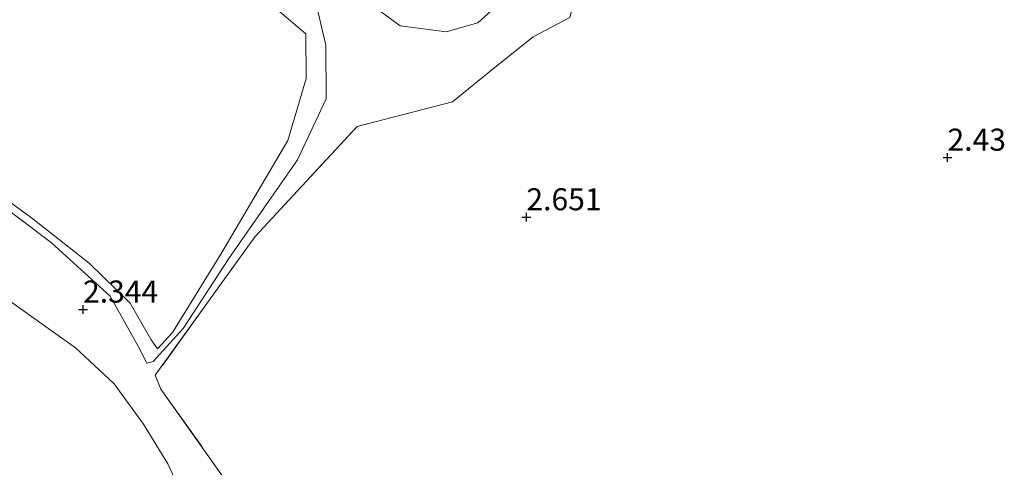
# Model space of a CAD drawing. Units: metres. Extents: x 140000 to 150010, y 424998 to 431250.
# Drawn here: x 141780 to 141891, y 425517 to 425567 of the extents above; entities that cross this region are included whole.
import ezdxf
from ezdxf.enums import TextEntityAlignment as Align

# ---------------------------------------------------------------- set-up
doc = ezdxf.new("R2010")
doc.units = ezdxf.units.M
doc.linetypes.add('IE-TERREINAFSCHEIDING', pattern=[10, 8, -2])
doc.layers.get('0').update_dxf_attribs({"lineweight": 25})
for name, color, linetype, lineweight in [('B-ME-GR-BOMENSTRUIKEN-GV-B6', 93, 'Continuous', 18), ('B-ME-GW-HOOGTEPUNT-S-B1', 10, 'Continuous', 25), ('B-ME-GW-KRUINLIJN-L-B1', 93, 'Continuous', 18), ('B-ME-IE-GRONDWERKLIJN-GROND_INGERICHT-GV-B6', 253, 'Continuous', 18), ('B-ME-IE-TERREINAFSCHEIDING-RASTERHEKWERK-L-B1', 8, 'IE-TERREINAFSCHEIDING', 18), ('B-ME-OG-WATER-GV-B6', 153, 'Continuous', 18)]:
    doc.layers.add(name, color=color, linetype=linetype, lineweight=lineweight)
doc.styles.add('NLCS-ISO', font='NLCS-ISO.TTF')

# ---------------------------------------------------------------- blocks, each defined once
blk = doc.blocks.new('hoogtepunt')
for p, q in [((-0.5, 0), (0.5, 0)), ((0, 0.5), (0, -0.5))]:
    blk.add_line(p, q)

msp = doc.modelspace()

# ---------------------------------------------------------------- linework, layer by layer
at = {"layer": 'B-ME-GR-BOMENSTRUIKEN-GV-B6'}
for points in [[(141773.89, 425549.23, 2.14), (141783.45, 425542.01, 2.08), (141790.11, 425535.98, 2.14), (141793.34, 425530.25, 2.35), (141794.28, 425528.39, 2.36), (141795, 425528.58, 2.35), (141798.37, 425532.3, 2.29), (141803.57, 425540.26, 2.15), (141811.36, 425551.44, 2.14), (141814.61, 425558.33, 2.08), (141814.57, 425564.44, 2.08), (141813.52, 425568.78, 2.06), (141809.26, 425573.16, 2.06), (141792.09, 425584.66, 2.22), (141784.02, 425587.97, 2.05), (141779.28, 425591.79, 1.89)], [(141779.28, 425591.79, 1.89), (141784.02, 425587.97, 2.05), (141792.09, 425584.66, 2.22), (141809.26, 425573.16, 2.06), (141813.52, 425568.78, 2.06), (141814.57, 425564.44, 2.08), (141814.61, 425558.33, 2.08), (141811.36, 425551.44, 2.14), (141803.57, 425540.26, 2.15), (141798.37, 425532.3, 2.29), (141795, 425528.58, 2.35), (141794.28, 425528.39, 2.36), (141793.34, 425530.25, 2.35), (141790.11, 425535.98, 2.14), (141783.45, 425542.01, 2.08), (141773.89, 425549.23, 2.14)], [(141774.84, 425549.47, 1.33), (141781.18, 425544.84, 1.33), (141787.72, 425539.72, 1.33), (141792.36, 425535.18, 1.33), (141794.77, 425531.04, 1.33), (141795.48, 425530.01, 1.33), (141797.18, 425531.84, 1.33), (141802.67, 425540.73, 1.33), (141810.25, 425553.62, 1.33), (141812.31, 425560.64, 1.33), (141812.29, 425565.7, 1.33), (141805.85, 425571.18, 1.33), (141800.54, 425575.59, 1.33), (141797.33, 425578.13, 1.33), (141794, 425579.72, 1.33), (141789.78, 425581.78, 1.33), (141783.41, 425585, 1.33), (141777.17, 425589.42, 1.33)], [(141813.47, 425573.66, 1.85), (141823, 425566.61, 1.89), (141828.18, 425565.95, 1.94), (141831.78, 425566.98, 1.97), (141836.65, 425571.38, 2.29)], [(141836.65, 425571.38, 2.29), (141831.78, 425566.98, 1.97), (141828.18, 425565.95, 1.94), (141823, 425566.61, 1.89), (141813.47, 425573.66, 1.85)], [(141842.2, 425567.55, 2.8), (141838.07, 425565.38, 2.57), (141833.56, 425561.8, 1.86), (141828.92, 425558.02, 1.95), (141818.1, 425555.23, 2.13), (141806.53, 425542.75, 2.04), (141795.23, 425527.01, 2.29), (141795.87, 425525.45, 2.45), (141803.87, 425514.15, 2.79)], [(141799.56, 425510.7, 3.33), (141796.65, 425516.97, 3.16), (141793.88, 425521.46, 2.82), (141790.56, 425526.04, 2.56), (141786.19, 425530.13, 2.41), (141776.55, 425536.96, 2.29)]]:
    msp.add_polyline3d(points, dxfattribs=at)
at = {"layer": 'B-ME-GW-KRUINLIJN-L-B1'}
for points in [[(141779.28, 425591.79, 1.89), (141784.02, 425587.97, 2.05), (141792.09, 425584.66, 2.22), (141809.26, 425573.16, 2.06), (141813.52, 425568.78, 2.06), (141814.57, 425564.44, 2.08), (141814.61, 425558.33, 2.08), (141811.36, 425551.44, 2.14), (141803.57, 425540.26, 2.15), (141798.37, 425532.3, 2.29), (141795, 425528.58, 2.35), (141794.28, 425528.39, 2.36), (141793.34, 425530.25, 2.35), (141790.11, 425535.98, 2.14), (141783.45, 425542.01, 2.08), (141773.89, 425549.23, 2.14)], [(141836.65, 425571.38, 2.29), (141831.78, 425566.98, 1.97), (141828.18, 425565.95, 1.94), (141823, 425566.61, 1.89), (141813.47, 425573.66, 1.85)]]:
    msp.add_polyline3d(points, dxfattribs=at)
at = {"layer": 'B-ME-IE-GRONDWERKLIJN-GROND_INGERICHT-GV-B6'}
for points in [[(141803.87, 425514.15, 2.79), (141795.87, 425525.45, 2.45), (141795.23, 425527.01, 2.29), (141806.53, 425542.75, 2.04), (141818.1, 425555.23, 2.13), (141828.92, 425558.02, 1.95), (141833.56, 425561.8, 1.86), (141838.07, 425565.38, 2.57), (141842.2, 425567.55, 2.8), (141846.81, 425585.47, 2.69), (141858.13, 425581.6, 2.44)], [(141745.94, 425432.73, 4.62), (141719.31, 425567.22, 2.64), (141718.04, 425572.47, 2.68), (141722.68, 425570.04, 2.68), (141734.73, 425562.7, 2.4), (141744.74, 425558.26, 2.4), (141750.31, 425555.83, 2.41), (141756.76, 425551.53, 2.29), (141766.2, 425545.02, 2.29), (141776.55, 425536.96, 2.29), (141786.19, 425530.13, 2.41), (141790.56, 425526.04, 2.56), (141793.88, 425521.46, 2.82), (141796.65, 425516.97, 3.16), (141799.56, 425510.7, 3.33)]]:
    msp.add_polyline3d(points, dxfattribs=at)
at = {"layer": 'B-ME-IE-TERREINAFSCHEIDING-RASTERHEKWERK-L-B1'}
msp.add_polyline3d([(141858.13, 425581.6, 2.44), (141846.81, 425585.47, 2.69), (141842.2, 425567.55, 2.8), (141838.07, 425565.38, 2.57), (141833.56, 425561.8, 1.86), (141828.92, 425558.02, 1.95), (141818.1, 425555.23, 2.13), (141806.53, 425542.75, 2.04), (141795.23, 425527.01, 2.29), (141795.87, 425525.45, 2.45), (141803.87, 425514.15, 2.79), (141812.82, 425503.66, 2.84), (141818.34, 425497.25, 2.78), (141810.34, 425491.79, 3.19), (141804.7, 425488.35, 3.53), (141798.12, 425484.38, 5.82), (141793.14, 425481.87, 7.03)], dxfattribs=at)
at = {"layer": 'B-ME-OG-WATER-GV-B6'}
msp.add_polyline3d([(141777.17, 425589.42, 1.33), (141783.41, 425585, 1.33), (141789.78, 425581.78, 1.33), (141794, 425579.72, 1.33), (141797.33, 425578.13, 1.33), (141800.54, 425575.59, 1.33), (141805.85, 425571.18, 1.33), (141812.29, 425565.7, 1.33), (141812.31, 425560.64, 1.33), (141810.25, 425553.62, 1.33), (141802.67, 425540.73, 1.33), (141797.18, 425531.84, 1.33), (141795.48, 425530.01, 1.33), (141794.77, 425531.04, 1.33), (141792.36, 425535.18, 1.33), (141787.72, 425539.72, 1.33), (141781.18, 425544.84, 1.33), (141774.84, 425549.47, 1.33)], dxfattribs=at)

# ---------------------------------------------------------------- block references
at = {"layer": 'B-ME-GW-HOOGTEPUNT-S-B1', "rotation": 90}
for p in [(141885.02, 425551.69, 2.43), (141885.02, 425551.69, 2.43), (141837.29, 425544.93, 2.65), (141837.29, 425544.93, 2.65), (141787.04, 425534.47, 2.34), (141787.04, 425534.47, 2.34)]:
    msp.add_blockref('hoogtepunt', p, dxfattribs=at)

# ---------------------------------------------------------------- texts
at = {"layer": 'B-ME-GW-HOOGTEPUNT-S-B1', "ltscale": 0.2, "style": 'NLCS-ISO'}
for s, p in [('2.43', (141885.02, 425551.69, 2.43)), ('2.43', (141885.02, 425551.69, 2.43)), ('2.651', (141837.29, 425544.93, 2.65)), ('2.651', (141837.29, 425544.93, 2.65)), ('2.344', (141787.04, 425534.47, 2.34)), ('2.344', (141787.04, 425534.47, 2.34))]:
    msp.add_text(s, height=2.5, dxfattribs=at).set_placement(p, align=Align.BOTTOM_LEFT)

doc.saveas('drawing.dxf')
